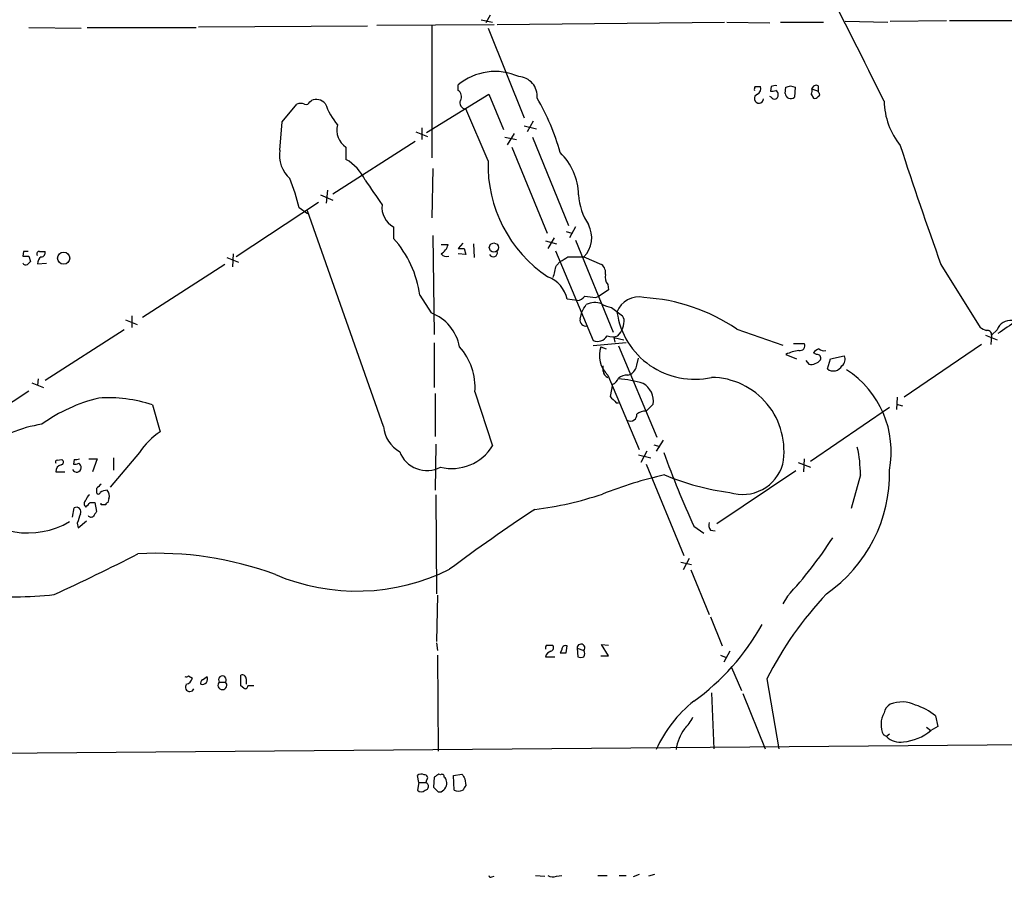
# Model space of a CAD drawing. Extents: x 11 to 1025, y -237453 to 192630.
# Drawn here: x 309 to 417, y 191809 to 191904 of the extents above; entities that cross this region are included whole.
import ezdxf

# ---------------------------------------------------------------- set-up
doc = ezdxf.new("R2010")
doc.units = 0
doc.header["$MEASUREMENT"] = 0
doc.layers.add('MAIN', color=5, linetype='CONTINUOUS')

msp = doc.modelspace()

# ---------------------------------------------------------------- linework, layer by layer
at = {"layer": 'MAIN'}
for p, q in [((359.7487, 191903.5378), (361.0187, 191903.2838)), ((360.7647, 191904.0458), (360.2567, 191903.1992)), ((399.8807, 191903.3685), (404.622, 191903.2838)), ((404.876, 191903.3685), (411.0567, 191903.4532)), ((411.3953, 191903.4532), (421.8093, 191903.4532)), ((309.88, 191902.6912), (315.6373, 191902.6065)), ((316.3147, 191902.6912), (328.3373, 191902.6912)), ((328.5913, 191902.7758), (347.218, 191902.8605)), ((348.234, 191902.9452), (361.188, 191903.0298)), ((354.33, 191902.9452), (354.33, 191888.2978)), ((360.5107, 191902.6065), (364.49, 191892.7005)), ((361.5267, 191903.0298), (386.588, 191903.2838)), ((386.842, 191903.2838), (391.5833, 191903.1992)), ((392.7687, 191903.2838), (397.51, 191903.2838)), ((357.2087, 191895.7485), (357.2087, 191896.3412)), ((389.9747, 191896.1718), (390.5673, 191896.1718)), ((391.7527, 191896.1718), (391.668, 191895.6638)), ((393.2767, 191895.4098), (393.3613, 191896.0872)), ((393.8693, 191896.2565), (394.3773, 191896.0872)), ((394.3773, 191896.0872), (394.2927, 191894.9865)), ((396.24, 191895.9178), (396.9173, 191895.6638)), ((396.9173, 191896.2565), (396.9173, 191895.6638)), ((353.7373, 191891.0918), (360.5953, 191895.3252)), ((360.5953, 191895.3252), (362.204, 191891.4305)), ((391.7527, 191894.9865), (391.5833, 191895.0712)), ((396.1553, 191895.3252), (396.4093, 191894.9018)), ((397.002, 191895.4945), (396.9173, 191895.6638)), ((337.82, 191892.2772), (339.4287, 191894.2245)), ((340.868, 191894.4785), (341.0373, 191894.6478)), ((360.5107, 191887.9592), (358.0553, 191893.7165)), ((337.566, 191889.1445), (337.82, 191892.2772)), ((353.2293, 191891.5998), (353.2293, 191890.3298)), ((364.49, 191891.8538), (365.8447, 191891.5152)), ((365.506, 191892.3618), (364.8287, 191891.1765)), ((352.552, 191891.1765), (353.822, 191890.6685)), ((362.3733, 191890.5838), (363.6433, 191890.3298)), ((363.3893, 191891.0072), (362.6273, 191889.7372)), ((365.4213, 191890.5838), (369.4007, 191880.8472)), ((343.408, 191884.3185), (352.4673, 191890.1605)), ((344.8473, 191889.4832), (344.8473, 191888.1285)), ((363.1353, 191889.4832), (367.03, 191880.0005)), ((354.4147, 191887.1125), (354.33, 191881.6938)), ((342.0533, 191884.2338), (343.408, 191883.6412)), ((342.8153, 191884.7418), (342.646, 191883.3025)), ((341.7993, 191883.3872), (332.74, 191877.3758)), ((340.614, 191882.1172), (339.6827, 191882.7945)), ((348.996, 191858.6645), (340.614, 191882.4558)), ((350.0967, 191880.6778), (350.0967, 191879.4078)), ((370.1627, 191880.6778), (369.4853, 191879.4925)), ((354.4147, 191879.7465), (354.584, 191868.8245)), ((367.792, 191879.4925), (367.1147, 191878.3072)), ((369.1467, 191880.1698), (369.7393, 191880.0005)), ((355.346, 191878.7305), (356.108, 191878.7305)), ((357.7167, 191878.8998), (357.2087, 191878.3072)), ((358.902, 191878.8152), (358.9867, 191877.2912)), ((366.8607, 191879.1538), (368.046, 191878.8152)), ((370.1627, 191879.2385), (374.3113, 191869.0785)), ((309.2873, 191877.9685), (309.2027, 191877.4605)), ((309.88, 191877.4605), (310.0493, 191876.8678)), ((311.0653, 191877.9685), (311.658, 191877.9685)), ((332.4013, 191877.7145), (332.3167, 191876.2752)), ((358.0553, 191877.6298), (357.2087, 191877.7145)), ((357.886, 191878.3072), (358.0553, 191877.6298)), ((367.9613, 191878.0532), (372.11, 191868.1472)), ((369.316, 191877.3758), (371.094, 191877.3758)), ((371.094, 191877.3758), (373.0413, 191876.5292)), ((310.8113, 191876.6138), (311.8273, 191876.6985)), ((331.47, 191876.5292), (322.4107, 191870.6872)), ((331.724, 191877.2912), (332.994, 191876.7832)), ((368.046, 191876.4445), (368.4693, 191876.8678)), ((410.464, 191876.5292), (414.782, 191869.5865)), ((373.7187, 191874.3278), (373.8033, 191873.7352)), ((352.9753, 191873.1425), (354.2453, 191871.1952)), ((372.364, 191872.8885), (372.7873, 191873.0578)), ((373.8033, 191873.7352), (372.7873, 191873.0578)), ((370.332, 191872.5498), (369.2313, 191872.7192)), ((321.2253, 191870.8565), (321.2253, 191869.5865)), ((370.6707, 191870.5178), (370.84, 191871.2798)), ((374.142, 191871.7878), (375.3273, 191870.8565)), ((320.548, 191870.4332), (321.818, 191869.9252)), ((320.3787, 191869.3325), (311.658, 191863.7445)), ((374.8193, 191868.6552), (375.158, 191869.0785)), ((387.9427, 191869.4172), (393.0227, 191867.6392)), ((415.3747, 191868.7398), (416.6447, 191868.2318)), ((416.052, 191868.7398), (415.9673, 191867.7238)), ((416.6447, 191869.3325), (416.052, 191868.7398)), ((354.584, 191867.8932), (354.584, 191862.9825)), ((375.7507, 191867.8932), (372.11, 191867.5545)), ((374.396, 191868.4858), (374.4807, 191867.9778)), ((374.396, 191868.4858), (375.4967, 191868.2318)), ((374.904, 191867.5545), (379.1373, 191857.4792)), ((394.208, 191867.8085), (395.3933, 191867.8085)), ((414.9513, 191867.7238), (406.4, 191861.8818)), ((372.9567, 191867.4698), (373.5493, 191867.2158)), ((393.3613, 191866.6232), (394.5467, 191866.1152)), ((396.748, 191866.6232), (396.4093, 191866.7925)), ((398.272, 191866.1152), (399.796, 191866.4538)), ((373.2107, 191864.7605), (373.2107, 191865.3532)), ((376.936, 191865.4378), (377.1053, 191866.1998)), ((395.5627, 191865.9458), (395.9013, 191865.5225)), ((397.9333, 191865.0145), (398.272, 191866.1152)), ((373.7187, 191864.3372), (377.19, 191856.1245)), ((375.92, 191864.3372), (376.2587, 191864.4218)), ((310.2187, 191863.4905), (311.4887, 191862.9825)), ((310.896, 191863.9138), (310.8113, 191863.2365)), ((374.2267, 191863.3212), (373.9727, 191861.9665)), ((309.88, 191862.5592), (300.8207, 191856.6325)), ((354.6687, 191862.3052), (354.6687, 191857.5638)), ((359.0713, 191862.4745), (361.0187, 191856.5478)), ((323.5113, 191861.0352), (324.358, 191858.0718)), ((374.65, 191861.2892), (374.904, 191861.2892)), ((378.714, 191861.1198), (377.952, 191860.3578)), ((405.638, 191861.8818), (405.5533, 191860.5272)), ((405.5533, 191861.1198), (406.2307, 191860.9505)), ((396.0707, 191854.8545), (404.7913, 191860.7812)), ((354.7533, 191856.7172), (354.6687, 191851.6372)), ((379.8147, 191857.1405), (379.0527, 191855.9552)), ((322.072, 191855.7858), (318.8547, 191851.9758)), ((378.0367, 191855.9552), (377.3593, 191854.6852)), ((378.7987, 191856.6325), (379.476, 191856.4632)), ((313.0127, 191854.9392), (313.5207, 191855.0238)), ((314.8753, 191855.0238), (314.7907, 191854.5158)), ((316.484, 191855.1085), (317.4153, 191855.1085)), ((317.4153, 191855.1085), (316.9073, 191853.6692)), ((319.1933, 191855.1932), (319.1933, 191853.8385)), ((377.1053, 191855.5318), (378.46, 191855.1932)), ((377.952, 191854.5158), (382.1007, 191844.4405)), ((394.716, 191854.6852), (396.0707, 191854.1772)), ((395.3933, 191855.1085), (395.3087, 191853.6692)), ((312.8433, 191853.6692), (313.8593, 191853.6692)), ((394.462, 191853.7538), (385.7413, 191847.9118)), ((401.574, 191853.3305), (400.558, 191849.6052)), ((317.3307, 191851.8065), (317.3307, 191851.4678)), ((316.6533, 191850.2825), (317.1613, 191850.2825)), ((317.1613, 191850.2825), (317.3307, 191849.2665)), ((317.8387, 191850.0285), (317.8387, 191850.1978)), ((318.6853, 191850.7058), (318.6007, 191850.2825)), ((354.7533, 191851.1292), (354.838, 191840.2072)), ((314.706, 191848.6738), (314.8753, 191849.6898)), ((315.214, 191847.9965), (315.2987, 191847.4885)), ((315.2987, 191847.4885), (316.23, 191848.2505)), ((383.2013, 191847.6578), (384.302, 191846.8958)), ((385.064, 191847.2345), (385.572, 191847.1498)), ((381.762, 191843.6785), (382.9473, 191843.4245)), ((382.6933, 191844.1018), (382.016, 191842.8318)), ((382.8627, 191842.8318), (384.8947, 191837.9212)), ((354.9227, 191840.0378), (354.838, 191834.9578)), ((393.5307, 191839.9532), (393.0227, 191839.1065)), ((385.064, 191837.6672), (386.334, 191834.4498)), ((354.838, 191834.7885), (354.9227, 191833.9418)), ((366.9453, 191834.5345), (367.6227, 191834.5345)), ((368.6387, 191834.0265), (368.4693, 191833.6878)), ((369.1467, 191833.6878), (369.2313, 191834.4498)), ((370.332, 191834.1958), (370.4167, 191833.2645)), ((370.332, 191834.1958), (371.094, 191833.9418)), ((373.8033, 191833.3492), (373.0413, 191834.6192)), ((373.0413, 191834.6192), (373.8033, 191834.5345)), ((354.9227, 191833.4338), (355.0073, 191822.8505)), ((366.8607, 191833.2645), (367.8767, 191833.2645)), ((372.9567, 191833.3492), (373.8033, 191833.3492)), ((386.1647, 191833.4338), (386.7573, 191833.1798)), ((387.1807, 191833.8572), (386.5033, 191832.6718)), ((387.35, 191832.0792), (388.4507, 191829.5392)), ((327.4907, 191831.1478), (327.914, 191830.8938)), ((329.0147, 191830.7245), (329.5227, 191831.0632)), ((333.248, 191830.0472), (333.248, 191831.2325)), ((333.8407, 191830.8092), (333.8407, 191830.2165)), ((391.2447, 191830.8092), (392.5993, 191823.1045)), ((330.8773, 191830.4705), (331.5547, 191830.4705)), ((333.5867, 191829.7932), (333.248, 191830.0472)), ((334.6873, 191830.0472), (334.01, 191830.0472)), ((385.1487, 191829.2852), (385.4027, 191823.1045)), ((388.62, 191829.2005), (391.0753, 191823.1045)), ((409.8713, 191826.7452), (410.1253, 191825.5598)), ((33.6973, 191820.3105), (676.3173, 191825.7292)), ((408.8553, 191825.4752), (409.3633, 191825.1365)), ((410.1253, 191825.5598), (409.3633, 191825.1365)), ((404.4527, 191824.4592), (404.114, 191824.6285)), ((404.7913, 191824.7132), (404.4527, 191824.4592)), ((352.8907, 191819.3792), (352.7213, 191820.1412)), ((354.584, 191819.9718), (354.4993, 191818.8712)), ((355.2613, 191820.2258), (355.092, 191820.3105)), ((356.7007, 191820.1412), (357.632, 191820.3105)), ((356.7853, 191818.5325), (356.7007, 191820.1412)), ((357.9707, 191819.8025), (358.0553, 191819.0405)), ((352.8907, 191819.3792), (352.7213, 191818.5325)), ((352.8907, 191819.3792), (353.6527, 191819.3792)), ((353.7373, 191819.6332), (353.6527, 191819.3792)), ((355.0073, 191818.3632), (355.346, 191818.3632)), ((360.934, 191808.9652), (361.188, 191809.0498)), ((365.76, 191809.1345), (366.776, 191809.0498)), ((368.046, 191809.0498), (368.6387, 191809.1345)), ((372.618, 191809.1345), (373.634, 191809.1345)), ((374.9887, 191809.1345), (375.7507, 191809.1345)), ((377.19, 191809.2192), (376.5127, 191808.9652)), ((378.8833, 191809.2192), (378.206, 191809.0498))]:
    msp.add_line(p, q, dxfattribs=at)
for centre, radius in [((361.1572, 191878.4073), 0.5027), ((313.7168, 191877.2379), 0.6701)]:
    msp.add_circle(centre, radius, dxfattribs=at)
for centre, radius, start, end in [((-532.5122, 191428.8602), 1046.0911, 26.4351103, 27.2667448), ((361.2957, 191891.4725), 6.3567, 65.841298, 130.01157), ((363.7651, 191895.103), 2.1735, 354.688628, 86.512953), ((390.3557, 191895.8754), 0.4827, 142.11877, 195.242626), ((389.869, 191895.9601), 0.7297, 299.533545, 16.865458), ((392.1759, 191895.3266), 0.9452, 79.675635, 116.597581), ((351.2878, 192023.1793), 133.8752, 288.316987, 288.546157), ((395.3101, 191895.7484), 0.9452, 333.402419, 10.324365), ((396.7056, 191895.8332), 0.4732, 63.429535, 169.701651), ((341.5437, 191893.3282), 1.4134, 43.95087, 110.994438), ((356.8003, 191895.0746), 0.788, 327.205358, 58.783105), ((343.1129, 191881.7187), 26.3511, 15.793016, 30.018915), ((390.3967, 191894.8436), 0.5101, 109.230672, 357.03268), ((391.8372, 191896.596), 0.9474, 259.712463, 296.551529), ((392.1055, 191895.1982), 0.4114, 210.966145, 5.901842), ((391.9641, 191895.2827), 0.5522, 355.61721, 57.512892), ((393.8893, 191895.4491), 0.6138, 183.670654, 311.089329), ((396.5786, 191895.2405), 0.3787, 243.441716, 333.441716), ((396.8539, 191895.304), 0.2413, 285.234291, 52.137512), ((339.852, 191893.2091), 1.1001, 67.369719, 112.630281), ((340.4446, 191894.6479), 0.456, 248.20559, 338.193924), ((350.189, 191897.0955), 8.1207, 200.066594, 219.423442), ((358.0695, 191894.3797), 0.6634, 156.162913, 268.773408), ((412.3001, 191894.7192), 8.1029, 181.103147, 218.70387), ((346.0447, 191891.3416), 2.2108, 164.336191, 237.2056), ((831.3907, 192027.7871), 447.2787, 197.988939, 199.765646), ((340.9345, 191888.5683), 3.4174, 170.293195, 228.42466), ((363.7116, 191884.0428), 6.7923, 1.611354, 45.53683), ((342.3131, 191883.659), 5.138, 25.149071, 60.446826), ((375.379, 191887.5415), 14.8742, 178.390794, 236.247006), ((314.7481, 191876.6894), 25.6711, 13.757896, 21.293611), ((1025.2251, 192350.1661), 821.9699, 214.3947393, 214.6239205), ((376.8957, 191884.5309), 6.4013, 182.660194, 214.211143), ((351.2833, 191882.8477), 2.4731, 173.370964, 241.328156), ((368.8448, 191879.5114), 3.1016, 316.484069, 27.255726), ((341.5342, 191871.6798), 11.5342, 7.28552, 42.06752), ((354.4852, 191879.1539), 1.6771, 300.880561, 345.377114), ((309.5414, 192046.8104), 169.3502, 269.885409, 270.114558), ((309.5413, 191750.9686), 127.0002, 89.885409, 90.114591), ((311.0089, 191877.7145), 0.2602, 77.480746, 220.589353), ((311.7852, 191876.5713), 0.9748, 124.382898, 177.501256), ((311.2159, 191877.8367), 0.4613, 272.335786, 16.600508), ((355.9387, 191878.152), 0.7367, 216.432795, 290.169164), ((357.5474, 192047.6571), 169.3502, 269.885409, 270.114558), ((361.0886, 191877.836), 0.4577, 206.777796, 16.827541), ((241.9169, 192088.7564), 246.8042, 300.848146, 301.077373), ((309.5413, 191876.8677), 0.3785, 206.551513, 296.585359), ((394.5299, 191792.0486), 119.7133, 134.885408, 135.114592), ((29.2193, 191960.4377), 349.0822, 345.84817, 346.077365), ((372.3561, 191875.6338), 1.1275, 349.508338, 52.575172), ((365.9517, 191872.032), 3.3508, 11.83441, 69.691116), ((374.6926, 191875.1322), 1.2631, 166.433519, 219.555259), ((370.2472, 191873.6508), 1.1043, 274.404277, 327.518859), ((414.1003, 192169.3259), 299.3611, 261.756673, 261.985834), ((377.1263, 191870.4079), 2.5456, 77.021747, 159.96978), ((159.4374, 191998.6921), 246.8298, 328.922639, 329.151842), ((372.2968, 191870.1267), 2.2135, 70.345305, 115.381882), ((374.7219, 191874.9377), 3.2028, 238.350542, 259.56859), ((376.5254, 191852.5748), 20.3475, 55.867035, 86.696291), ((352.4609, 191866.5149), 5.0089, 10.990036, 69.130271), ((383.283, 191872.5166), 8.6373, 188.232639, 282.474485), ((374.565, 191870.2637), 0.9657, 344.75633, 37.8703), ((456.9264, 191811.8872), 69.7661, 121.111375, 125.181548), ((371.2888, 191870.3739), 0.6346, 166.894405, 283.105595), ((372.2702, 191870.656), 3.2906, 331.353827, 348.674701), ((418.1158, 191868.7998), 1.5646, 81.835198, 160.094173), ((372.5757, 191869.2901), 1.2341, 247.830469, 329.039428), ((374.2267, 191870.6446), 2.0758, 253.409678, 286.587676), ((499.7906, 192038.732), 189.3057, 243.31696, 243.546156), ((415.5901, 191868.8007), 0.4658, 352.489062, 106.306943), ((394.9065, 191867.5756), 0.5396, 258.69215, 25.567878), ((352.25, 191862.9469), 6.8376, 356.038383, 41.412319), ((375.7193, 191866.4828), 2.9336, 160.339607, 227.002919), ((395.5393, 191861.8762), 5.2228, 98.129947, 114.646419), ((397.34, 191866.1159), 1.1506, 107.082228, 143.983609), ((396.7818, 191866.1998), 0.4247, 336.507351, 94.56424), ((397.5523, 191867.893), 0.8726, 230.902319, 284.041021), ((399.0541, 191866.0454), 0.8469, 305.178252, 28.831838), ((375.3274, 191865.7764), 1.6439, 304.508882, 348.113137), ((396.113, 191866.8346), 1.3291, 260.834633, 322.772305), ((398.5889, 191865.8901), 1.0939, 233.176197, 330.606582), ((374.0208, 191864.839), 0.8139, 185.534773, 248.212969), ((375.8143, 191862.9609), 1.3803, 85.608298, 131.260899), ((394.1729, 191855.8584), 10.8088, 349.229514, 57.061955), ((373.9303, 191864.2949), 1.0178, 286.930557, 343.069443), ((374.1632, 191852.4842), 11.4536, 72.468833, 86.291609), ((376.5311, 191861.4767), 2.2119, 350.714407, 60.708142), ((385.0482, 191855.9767), 8.1071, 349.618731, 89.289714), ((321.7385, 191844.499), 17.7899, 103.502723, 125.851012), ((318.6428, 191846.5983), 15.2357, 71.364549, 93.982328), ((543.6362, 192030.9527), 239.462, 224.885409, 225.114592), ((376.2344, 191859.9708), 0.7033, 243.442237, 3.946307), ((377.846, 191858.9822), 1.3797, 85.59365, 131.267966), ((313.9549, 191842.9633), 16.1714, 99.379844, 124.479856), ((328.295, 191851.8488), 7.3638, 122.319617, 147.680383), ((352.5312, 191858.9514), 3.5468, 184.639685, 240.301604), ((353.766, 191857.0069), 3.2005, 200.79742, 297.853342), ((356.5256, 191859.2834), 5.2604, 256.093199, 328.665078), ((485.3839, 191893.9042), 112.1607, 199.868062, 204.350835), ((388.9836, 191853.4742), 12.5912, 359.346085, 13.335962), ((313.0126, 191854.7275), 0.2116, 89.972935, 216.875312), ((313.3796, 191854.7416), 0.3155, 280.298349, 63.434949), ((314.9599, 191855.4476), 0.947, 259.708141, 296.556934), ((315.0445, 191855.956), 0.9474, 259.712463, 296.551529), ((315.0873, 191854.135), 0.5516, 355.58138, 57.548723), ((388.589, 191855.7706), 4.6078, 252.204026, 344.197734), ((313.5532, 191853.7285), 0.7124, 99.468933, 184.774997), ((315.1525, 191854.113), 0.4852, 203.029568, 357.578663), ((388.5829, 191853.51), 16.2117, 304.858371, 1.16107), ((390.7166, 191806.3892), 48.1526, 102.878667, 111.426623), ((390.526, 191878.0187), 26.8448, 246.877246, 262.841389), ((317.5423, 191851.4254), 0.2158, 168.66924, 348.726505), ((444.5846, 191725.0606), 179.6053, 134.885409, 135.114591), ((318.6009, 191850.1126), 1.527, 93.187323, 123.684864), ((317.9023, 191851.0446), 0.8531, 336.602118, 43.997913), ((316.4839, 191850.1555), 0.5097, 131.627938, 228.372062), ((317.246, 191850.1978), 1.1516, 126.024081, 162.896174), ((189.3993, 191977.0285), 179.6055, 314.885409, 315.114591), ((318.643, 191849.9863), 0.2992, 98.127394, 171.894264), ((361.4521, 191885.3414), 36.069, 276.723998, 288.884086), ((309.7739, 191855.9797), 9.064, 221.039283, 300.449135), ((315.1153, 191849.2524), 0.4989, 331.256631, 118.753438), ((444.1497, 191764.3453), 152.6259, 146.192738, 146.421942), ((318.0927, 191723.0286), 127.0002, 89.885409, 90.114591), ((479.0087, 191678.2493), 205.3735, 123.493362, 126.698267), ((569.3906, 191763.8271), 267.7503, 161.448775, 161.677951), ((316.7341, 191849.0701), 0.4045, 214.126202, 309.613322), ((385.8258, 191847.8271), 0.9651, 164.735509, 217.879149), ((360.5165, 191870.739), 45.1409, 317.000408, 327.353902), ((215.5211, 192051.6633), 232.7836, 294.667577, 297.193554), ((324.02, 191807.2667), 37.4031, 69.599452, 93.245114), ((346.0238, 191863.4975), 22.9937, 247.050238, 296.482588), ((307.9708, 191883.2437), 43.3769, 264.910425, 276.224607), ((427.5343, 191812.3278), 40.7246, 136.797163, 153.011376), ((368.0482, 191849.4267), 25.9554, 305.719155, 330.942544), ((367.326, 191834.2383), 0.4823, 142.11564, 195.278039), ((367.3122, 191834.2523), 0.4196, 289.652905, 42.26634), ((369.062, 191834.0603), 0.4247, 66.507351, 184.565314), ((370.7631, 191834.2191), 0.4317, 320.036403, 183.0937), ((370.4593, 191833.6032), 0.7194, 331.913927, 28.079046), ((367.6228, 191833.0951), 0.7807, 102.539156, 167.468008), ((368.808, 192003.0377), 169.3502, 269.885409, 270.114592), ((370.7554, 191833.8992), 0.7194, 241.913927, 298.079046), ((327.1944, 191831.5287), 0.4825, 254.728219, 307.879149), ((326.9403, 191831.1902), 1.0178, 286.930557, 343.069443), ((329.184, 191830.3858), 0.3787, 116.558284, 206.558284), ((328.998, 191830.7887), 0.5922, 255.057988, 27.616589), ((331.216, 191830.7245), 0.4234, 323.132809, 216.867191), ((333.4173, 191830.843), 0.4247, 355.43576, 113.492649), ((327.6328, 191829.9171), 0.4965, 142.915469, 335.153926), ((331.216, 191830.1198), 0.4876, 134.002785, 45.997215), ((333.7561, 191829.9907), 0.2601, 229.379598, 12.545532), ((392.1765, 191817.0928), 14.4002, 128.555415, 155.695006), ((405.4689, 191826.8721), 1.2877, 117.414744, 170.537678), ((406.1781, 191824.841), 3.4309, 64.224397, 112.304105), ((405.5708, 191821.3951), 6.8643, 51.207096, 72.192747), ((378.4489, 191829.0225), 5.2702, 315.151444, 332.33802), ((406.4888, 191825.7757), 2.6374, 150.265089, 205.7839), ((386.1467, 191822.3593), 4.9371, 143.35803, 172.311719), ((405.9426, 191825.9183), 2.0854, 224.401612, 280.295262), ((405.8724, 191829.222), 5.3738, 274.727604, 310.512594), ((353.1567, 191819.6935), 0.6245, 58.468229, 134.202024), ((353.5296, 191819.8949), 0.3341, 308.437515, 97.965195), ((439.5206, 191693.1297), 152.6537, 123.578078, 123.807241), ((355.4307, 191820.0282), 0.2602, 347.480746, 130.60607), ((355.3878, 191819.5058), 0.5526, 4.432107, 57.497791), ((484.8128, 191904.7391), 152.6537, 213.578079, 213.807241), ((353.5073, 191818.9662), 0.4379, 277.967278, 70.604969), ((481.7282, 191945.5921), 179.57, 224.885386, 225.114614), ((354.901, 191819.3265), 1.0611, 294.794751, 12.075525), ((484.8859, 191734.1366), 152.6259, 146.200557, 146.42974), ((353.1447, 191818.9772), 0.614, 226.405547, 313.587694), ((357.251, 191819.6759), 1.2346, 247.839225, 292.160775), ((360.807, 191809.1345), 0.2117, 180, 306.875312), ((367.6501, 191809.8594), 0.9012, 233.550995, 296.058953)]:
    msp.add_arc(centre, radius, start, end, dxfattribs=at)

doc.saveas('drawing.dxf')
